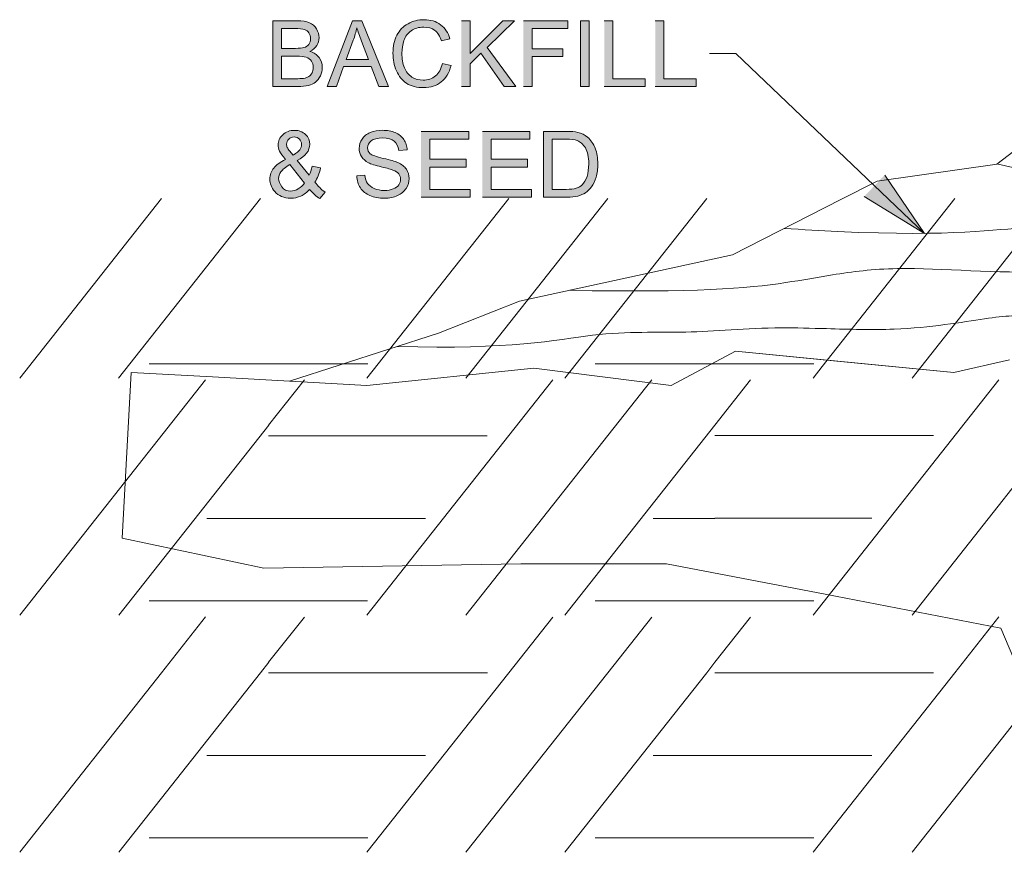
# Model space of a CAD drawing. Units: inches. Extents: x 3.28 to 7.76, y 3.15 to 4.85.
# Drawn here: x 3.63 to 4.58, y 4.04 to 4.85 of the extents above; entities that cross this region are included whole.
import ezdxf

# ---------------------------------------------------------------- set-up
doc = ezdxf.new("R2010")
doc.units = ezdxf.units.IN
doc.header["$MEASUREMENT"] = 0
doc.layers.add('Layer 1', color=7, linetype='Continuous')

# ---------------------------------------------------------------- blocks, each defined once
blk = doc.blocks.new('block 5')
at = {"layer": 'Layer 1', "color": 7, "lineweight": 5, "true_color": 0xffffff}
for points in [[(3.76672, 4.67411), (3.6295, 4.50039)], [(3.86254, 4.67411), (3.72531, 4.50039)], [(4.1029, 4.6741), (3.96568, 4.50037)], [(4.19874, 4.6741), (4.06152, 4.50037)], [(4.29457, 4.6741), (4.15734, 4.50037)], [(4.53484, 4.67414), (4.40647, 4.51161)], [(4.63069, 4.67414), (4.49347, 4.50041)], [(3.75473, 4.51426), (3.87058, 4.51426)], [(3.87052, 4.51425), (3.96637, 4.51425)], [(4.18675, 4.51425), (4.30259, 4.51425)], [(4.30247, 4.51429), (4.39832, 4.51429)], [(4.40647, 4.51161), (4.39762, 4.50041)], [(3.80935, 4.49861), (3.6295, 4.27093)], [(3.90512, 4.49858), (3.8705, 4.45477)], [(4.14549, 4.49858), (3.96565, 4.2709)], [(4.24135, 4.49858), (4.0615, 4.2709)], [(4.33707, 4.49862), (4.30244, 4.45481)], [(4.57741, 4.49862), (4.39757, 4.27094)], [(4.67326, 4.49862), (4.49341, 4.27094)], [(3.87056, 4.45479), (3.72534, 4.27094)], [(4.30256, 4.45477), (4.15734, 4.27091)], [(3.8705, 4.44461), (4.08218, 4.44461)], [(4.30242, 4.44465), (4.51409, 4.44465)], [(3.81072, 4.36464), (3.87054, 4.36464)], [(3.8705, 4.36461), (4.02235, 4.36461)], [(4.24275, 4.36462), (4.30256, 4.36462)], [(4.30244, 4.36465), (4.45429, 4.36465)], [(3.75469, 4.28479), (3.87054, 4.28479)], [(3.8705, 4.28476), (3.96634, 4.28476)], [(4.18672, 4.28478), (4.30256, 4.28478)], [(4.30244, 4.2848), (4.39826, 4.2848)], [(3.80936, 4.26917), (3.76673, 4.2152)], [(3.90514, 4.26911), (3.87051, 4.22529)], [(4.14551, 4.26914), (4.10288, 4.21517)], [(4.24136, 4.26914), (4.19873, 4.21517)], [(4.33706, 4.26915), (4.30243, 4.22534)], [(4.57743, 4.26918), (4.5348, 4.21521)], [(3.87058, 4.22532), (3.86258, 4.2152)], [(4.30258, 4.22529), (4.29458, 4.21517)], [(3.76674, 4.21517), (3.62952, 4.04144)], [(3.86257, 4.21517), (3.72534, 4.04144)], [(3.87051, 4.21517), (4.08219, 4.21517)], [(3.87054, 4.21515), (4.08222, 4.21515)], [(4.10291, 4.21515), (3.96569, 4.04143)], [(4.19876, 4.21515), (4.06154, 4.04143)], [(4.29458, 4.21515), (4.15736, 4.04143)], [(4.30243, 4.21521), (4.51411, 4.21521)], [(4.30247, 4.21521), (4.51415, 4.21521)], [(4.53484, 4.21521), (4.39762, 4.04148)], [(4.63069, 4.21521), (4.49347, 4.04148)], [(3.81078, 4.13517), (3.87059, 4.13517)], [(3.87054, 4.13515), (4.02239, 4.13515)], [(4.24279, 4.13515), (4.30261, 4.13515)], [(4.30247, 4.13521), (4.45432, 4.13521)], [(3.75475, 4.05532), (3.87059, 4.05532)], [(3.87054, 4.0553), (3.96638, 4.0553)], [(4.18676, 4.0553), (4.30261, 4.0553)], [(4.30247, 4.05536), (4.39832, 4.05536)]]:
    blk.add_lwpolyline(points, dxfattribs=at)
at = {"layer": 'Layer 1', "lineweight": 0}
blk.add_lwpolyline([(4.58786, 4.51815), (4.53393, 4.50571), (4.32233, 4.52646), (4.26011, 4.49327), (4.12733, 4.50986), (3.96552, 4.49327), (3.81618, 4.50155), (3.73736, 4.50571), (3.72883, 4.34536), (3.86576, 4.3163), (4.11468, 4.32045), (4.25576, 4.32045), (4.40926, 4.2914), (4.57936, 4.25821), (4.62501, 4.15026)], dxfattribs=at)
blk = doc.blocks.new('block 2')
at = {"layer": 'Layer 1', "true_color": 0xffffff}
h = blk.add_hatch(color=7, dxfattribs=at)
edge = h.paths.add_edge_path()
edge.add_spline(control_points=[(3.87443, 4.78259), (3.87443, 4.78259), (3.89867, 4.78259), (3.89867, 4.78259), (3.90273, 4.78259), (3.90615, 4.78293), (3.90893, 4.78365), (3.91174, 4.78436), (3.91406, 4.7854), (3.9159, 4.7868), (3.91774, 4.78818), (3.9193, 4.79015), (3.92058, 4.79274), (3.92183, 4.79527), (3.92245, 4.79806), (3.92245, 4.80103), (3.92245, 4.80473), (3.92143, 4.80793), (3.91936, 4.81066), (3.91728, 4.81339), (3.91433, 4.81531), (3.91045, 4.81643), (3.91343, 4.81791), (3.91565, 4.81983), (3.91712, 4.82224), (3.91861, 4.82464), (3.91936, 4.82718), (3.91936, 4.8299), (3.91936, 4.83283), (3.91852, 4.83564), (3.91686, 4.8383), (3.91521, 4.84098), (3.9129, 4.84296), (3.90995, 4.84427), (3.90702, 4.84553), (3.90312, 4.84618), (3.89827, 4.84618), (3.89827, 4.84618), (3.87443, 4.84618), (3.87443, 4.84618), (3.87443, 4.84618), (3.87443, 4.78261), (3.87443, 4.78261)], knot_values=[0, 0, 0, 0, 0.013889, 0.013889, 0.013889, 0.027778, 0.027778, 0.027778, 0.041667, 0.041667, 0.041667, 0.055556, 0.055556, 0.055556, 0.069444, 0.069444, 0.069444, 0.083333, 0.083333, 0.083333, 0.097222, 0.097222, 0.097222, 0.111111, 0.111111, 0.111111, 0.125, 0.125, 0.125, 0.138889, 0.138889, 0.138889, 0.152778, 0.152778, 0.152778, 0.166667, 0.166667, 0.166667, 0.180556, 0.180556, 0.180556, 0.194444, 0.194444, 0.194444, 0.194444], degree=3, periodic=0)
edge.add_line((3.87443, 4.78261), (3.87443, 4.78259))
edge = h.paths.add_edge_path()
edge.add_spline(control_points=[(3.88286, 4.81949), (3.88286, 4.81949), (3.88286, 4.83868), (3.88286, 4.83868), (3.88286, 4.83868), (3.89556, 4.83868), (3.89556, 4.83868), (3.90012, 4.83868), (3.90333, 4.83839), (3.90521, 4.83778), (3.90708, 4.83718), (3.90852, 4.83608), (3.90953, 4.83449), (3.91052, 4.83289), (3.91105, 4.83103), (3.91105, 4.8289), (3.91105, 4.82668), (3.9105, 4.82484), (3.90943, 4.82336), (3.90836, 4.82189), (3.90673, 4.82083), (3.90461, 4.82021), (3.90298, 4.81971), (3.90033, 4.81949), (3.89658, 4.81949), (3.89658, 4.81949), (3.88286, 4.81949), (3.88286, 4.81949)], knot_values=[0, 0, 0, 0, 0.013889, 0.013889, 0.013889, 0.027778, 0.027778, 0.027778, 0.041667, 0.041667, 0.041667, 0.055556, 0.055556, 0.055556, 0.069444, 0.069444, 0.069444, 0.083333, 0.083333, 0.083333, 0.097222, 0.097222, 0.097222, 0.111111, 0.111111, 0.111111, 0.125, 0.125, 0.125, 0.125], degree=3, periodic=0)
edge.add_line((3.88286, 4.81949), (3.88286, 4.81949))
edge = h.paths.add_edge_path()
edge.add_spline(control_points=[(3.88286, 4.79011), (3.88286, 4.79011), (3.88286, 4.81196), (3.88286, 4.81196), (3.88286, 4.81196), (3.89752, 4.81196), (3.89752, 4.81196), (3.90158, 4.81196), (3.90468, 4.81161), (3.90683, 4.8109), (3.90898, 4.81021), (3.91068, 4.80899), (3.9119, 4.80724), (3.91312, 4.80549), (3.91374, 4.80343), (3.91374, 4.80105), (3.91374, 4.79902), (3.91333, 4.79726), (3.9125, 4.79571), (3.91165, 4.79416), (3.91061, 4.79299), (3.90927, 4.79218), (3.90798, 4.79139), (3.90636, 4.79081), (3.9044, 4.79046), (3.9033, 4.79026), (3.9014, 4.79015), (3.89867, 4.79015), (3.89867, 4.79015), (3.88283, 4.79015), (3.88283, 4.79015)], knot_values=[0, 0, 0, 0, 0.013889, 0.013889, 0.013889, 0.027778, 0.027778, 0.027778, 0.041667, 0.041667, 0.041667, 0.055556, 0.055556, 0.055556, 0.069444, 0.069444, 0.069444, 0.083333, 0.083333, 0.083333, 0.097222, 0.097222, 0.097222, 0.111111, 0.111111, 0.111111, 0.125, 0.125, 0.125, 0.138889, 0.138889, 0.138889, 0.138889], degree=3, periodic=0)
edge.add_line((3.88283, 4.79015), (3.88286, 4.79011))
h = blk.add_hatch(color=7, dxfattribs=at)
h.paths.add_polyline_path([(3.92711, 4.78259), (3.93604, 4.78259), (3.94301, 4.80183), (3.96968, 4.80183), (3.97704, 4.78259), (3.98661, 4.78259), (3.96063, 4.84615), (3.95154, 4.84615)])
edge = h.paths.add_edge_path()
edge.add_spline(control_points=[(3.94543, 4.80865), (3.94543, 4.80865), (3.95245, 4.82733), (3.95245, 4.82733), (3.95391, 4.83136), (3.95504, 4.8354), (3.95589, 4.83948), (3.95689, 4.83605), (3.95839, 4.83168), (3.96036, 4.82631), (3.96036, 4.82631), (3.96704, 4.80865), (3.96704, 4.80865), (3.96704, 4.80865), (3.94543, 4.80865), (3.94543, 4.80865)], knot_values=[0, 0, 0, 0, 0.013889, 0.013889, 0.013889, 0.027778, 0.027778, 0.027778, 0.041667, 0.041667, 0.041667, 0.055556, 0.055556, 0.055556, 0.069444, 0.069444, 0.069444, 0.069444], degree=3, periodic=0)
edge.add_line((3.94543, 4.80865), (3.94543, 4.80865))
h = blk.add_hatch(color=7, dxfattribs=at)
edge = h.paths.add_edge_path()
edge.add_spline(control_points=[(4.03865, 4.8049), (4.0375, 4.79955), (4.03527, 4.79553), (4.03202, 4.79281), (4.02875, 4.79009), (4.02477, 4.78872), (4.02005, 4.78872), (4.01617, 4.78872), (4.01258, 4.78972), (4.00924, 4.79172), (4.00593, 4.79372), (4.00347, 4.79672), (4.0019, 4.80075), (4.00033, 4.80478), (3.99953, 4.8095), (3.99953, 4.8149), (3.99953, 4.8191), (4.0002, 4.82315), (4.00153, 4.82709), (4.00284, 4.83105), (4.00517, 4.83421), (4.00846, 4.83653), (4.01172, 4.83887), (4.01583, 4.84003), (4.0207, 4.84003), (4.02496, 4.84003), (4.02847, 4.83897), (4.0313, 4.83685), (4.03409, 4.83475), (4.03625, 4.83137), (4.03772, 4.82675), (4.03772, 4.82675), (4.046, 4.82871), (4.046, 4.82871), (4.04515, 4.83162), (4.04397, 4.83425), (4.04245, 4.83653), (4.04095, 4.83881), (4.0391, 4.84075), (4.03693, 4.84237), (4.03258, 4.84562), (4.02722, 4.84722), (4.02087, 4.84722), (4.01525, 4.84722), (4.01013, 4.84596), (4.00545, 4.84338), (4.00077, 4.84083), (3.99718, 4.83708), (3.99465, 4.83215), (3.99212, 4.82722), (3.99084, 4.82146), (3.99084, 4.81483), (3.99084, 4.80875), (3.99197, 4.80308), (3.9942, 4.79778), (3.99645, 4.79247), (3.99971, 4.78846), (4.00399, 4.78565), (4.0083, 4.78284), (4.01387, 4.78147), (4.02072, 4.78147), (4.02734, 4.78147), (4.03295, 4.7833), (4.03752, 4.78693), (4.04209, 4.79055), (4.04527, 4.79583), (4.04705, 4.80275), (4.04705, 4.80275), (4.03862, 4.80488), (4.03862, 4.80488)], knot_values=[0, 0, 0, 0, 0.013889, 0.013889, 0.013889, 0.027778, 0.027778, 0.027778, 0.041667, 0.041667, 0.041667, 0.055556, 0.055556, 0.055556, 0.069444, 0.069444, 0.069444, 0.083333, 0.083333, 0.083333, 0.097222, 0.097222, 0.097222, 0.111111, 0.111111, 0.111111, 0.125, 0.125, 0.125, 0.138889, 0.138889, 0.138889, 0.152778, 0.152778, 0.152778, 0.166667, 0.166667, 0.166667, 0.180556, 0.180556, 0.180556, 0.194444, 0.194444, 0.194444, 0.208333, 0.208333, 0.208333, 0.222222, 0.222222, 0.222222, 0.236111, 0.236111, 0.236111, 0.25, 0.25, 0.25, 0.263889, 0.263889, 0.263889, 0.277778, 0.277778, 0.277778, 0.291667, 0.291667, 0.291667, 0.305556, 0.305556, 0.305556, 0.319444, 0.319444, 0.319444, 0.319444], degree=3, periodic=0)
edge.add_line((4.03862, 4.80488), (4.03865, 4.8049))
for points in [[(4.05714, 4.78259), (4.06557, 4.78259), (4.06557, 4.80464), (4.07598, 4.81471), (4.09861, 4.78259), (4.10971, 4.78259), (4.08189, 4.82039), (4.10857, 4.84615), (4.09716, 4.84615), (4.06558, 4.81464), (4.06558, 4.84615), (4.05716, 4.84615)], [(4.11718, 4.78259), (4.12561, 4.78259), (4.12561, 4.81146), (4.15546, 4.81146), (4.15546, 4.81896), (4.12561, 4.81896), (4.12561, 4.83864), (4.16011, 4.83864), (4.16011, 4.84614), (4.11718, 4.84614)], [(4.19533, 4.78259), (4.23508, 4.78259), (4.23508, 4.79008), (4.20378, 4.79008), (4.20378, 4.84615), (4.19536, 4.84615)], [(4.24473, 4.78259), (4.28448, 4.78259), (4.28448, 4.79008), (4.25318, 4.79008), (4.25318, 4.84615), (4.24476, 4.84615)], [(4.01815, 4.67552), (4.06565, 4.67552), (4.06565, 4.68301), (4.02659, 4.68301), (4.02659, 4.70464), (4.06183, 4.70464), (4.06183, 4.71214), (4.02659, 4.71214), (4.02659, 4.73157), (4.0642, 4.73157), (4.0642, 4.73907), (4.01815, 4.73907)], [(4.07743, 4.67552), (4.12493, 4.67552), (4.12493, 4.68301), (4.08587, 4.68301), (4.08587, 4.70464), (4.12111, 4.70464), (4.12111, 4.71214), (4.08587, 4.71214), (4.08587, 4.73157), (4.12348, 4.73157), (4.12348, 4.73907), (4.07743, 4.73907)], [(4.46689, 4.69689), (4.50541, 4.64046), (4.44714, 4.67617)]]:
    blk.add_hatch(color=7, dxfattribs=at).paths.add_polyline_path(points)
h = blk.add_hatch(color=7, dxfattribs=at)
h.dxf.hatch_style = 2
h.paths.add_polyline_path([(4.17245, 4.78259), (4.18088, 4.78259), (4.18088, 4.84616), (4.17245, 4.84616)])
h = blk.add_hatch(color=7, dxfattribs=at)
edge = h.paths.add_edge_path()
edge.add_spline(control_points=[(3.91014, 4.68301), (3.91351, 4.67907), (3.91679, 4.67609), (3.91994, 4.67407), (3.91994, 4.67407), (3.92516, 4.68026), (3.92516, 4.68026), (3.92148, 4.68289), (3.91819, 4.68616), (3.91526, 4.69004), (3.91761, 4.69361), (3.91945, 4.69819), (3.92083, 4.70374), (3.92083, 4.70374), (3.91273, 4.70546), (3.91273, 4.70546), (3.91201, 4.70211), (3.91101, 4.69916), (3.9097, 4.69661), (3.9097, 4.69661), (3.89823, 4.71108), (3.89823, 4.71108), (3.90629, 4.71536), (3.91032, 4.72054), (3.91032, 4.72657), (3.91032, 4.73029), (3.90894, 4.73349), (3.90616, 4.73614), (3.90342, 4.73879), (3.89985, 4.74014), (3.89551, 4.74014), (3.89096, 4.74014), (3.88721, 4.73874), (3.8842, 4.73591), (3.88121, 4.73308), (3.87971, 4.72979), (3.87971, 4.72596), (3.87971, 4.72407), (3.88019, 4.72208), (3.88114, 4.72004), (3.88208, 4.71798), (3.88399, 4.71532), (3.88683, 4.71202), (3.88182, 4.70961), (3.87804, 4.70683), (3.87551, 4.70367), (3.87299, 4.70049), (3.8717, 4.69695), (3.8717, 4.69301), (3.8717, 4.68859), (3.87326, 4.68458), (3.87636, 4.68102), (3.88019, 4.67661), (3.88533, 4.67442), (3.89183, 4.67442), (3.89536, 4.67442), (3.89863, 4.67514), (3.90169, 4.67657), (3.9047, 4.67799), (3.90754, 4.68014), (3.91008, 4.68298)], knot_values=[0, 0, 0, 0, 0.013889, 0.013889, 0.013889, 0.027778, 0.027778, 0.027778, 0.041667, 0.041667, 0.041667, 0.055556, 0.055556, 0.055556, 0.069444, 0.069444, 0.069444, 0.083333, 0.083333, 0.083333, 0.097222, 0.097222, 0.097222, 0.111111, 0.111111, 0.111111, 0.125, 0.125, 0.125, 0.138889, 0.138889, 0.138889, 0.152778, 0.152778, 0.152778, 0.166667, 0.166667, 0.166667, 0.180556, 0.180556, 0.180556, 0.194444, 0.194444, 0.194444, 0.208333, 0.208333, 0.208333, 0.222222, 0.222222, 0.222222, 0.236111, 0.236111, 0.236111, 0.25, 0.25, 0.25, 0.263889, 0.263889, 0.263889, 0.277778, 0.277778, 0.277778, 0.277778], degree=3, periodic=0)
edge.add_line((3.91008, 4.68298), (3.91014, 4.68301))
edge = h.paths.add_edge_path()
edge.add_spline(control_points=[(3.89426, 4.71617), (3.89426, 4.71617), (3.89081, 4.72019), (3.89081, 4.72019), (3.88982, 4.72142), (3.88907, 4.72257), (3.88856, 4.72364), (3.88807, 4.72471), (3.88782, 4.72576), (3.88782, 4.72674), (3.88782, 4.72871), (3.88851, 4.73036), (3.88991, 4.73174), (3.89132, 4.73308), (3.89307, 4.73379), (3.89516, 4.73379), (3.8972, 4.73379), (3.89891, 4.73311), (3.90026, 4.73174), (3.90164, 4.73036), (3.90232, 4.72858), (3.90232, 4.72642), (3.90232, 4.72458), (3.90181, 4.72294), (3.90082, 4.72142), (3.89981, 4.71992), (3.89764, 4.71817), (3.89426, 4.71617)], knot_values=[0, 0, 0, 0, 0.013889, 0.013889, 0.013889, 0.027778, 0.027778, 0.027778, 0.041667, 0.041667, 0.041667, 0.055556, 0.055556, 0.055556, 0.069444, 0.069444, 0.069444, 0.083333, 0.083333, 0.083333, 0.097222, 0.097222, 0.097222, 0.111111, 0.111111, 0.111111, 0.125, 0.125, 0.125, 0.125], degree=3, periodic=0)
edge.add_line((3.89426, 4.71617), (3.89426, 4.71617))
edge = h.paths.add_edge_path()
edge.add_spline(control_points=[(3.90521, 4.68917), (3.90371, 4.68686), (3.90171, 4.68496), (3.8992, 4.68351), (3.89671, 4.68207), (3.89429, 4.68134), (3.89195, 4.68134), (3.8882, 4.68134), (3.88531, 4.68273), (3.88326, 4.68551), (3.88121, 4.68829), (3.88019, 4.69096), (3.88019, 4.69354), (3.88019, 4.69567), (3.88094, 4.69779), (3.88241, 4.69994), (3.88388, 4.70208), (3.88673, 4.70445), (3.89096, 4.70696), (3.89096, 4.70696), (3.90521, 4.68917), (3.90521, 4.68917)], knot_values=[0, 0, 0, 0, 0.013889, 0.013889, 0.013889, 0.027778, 0.027778, 0.027778, 0.041667, 0.041667, 0.041667, 0.055556, 0.055556, 0.055556, 0.069444, 0.069444, 0.069444, 0.083333, 0.083333, 0.083333, 0.097222, 0.097222, 0.097222, 0.097222], degree=3, periodic=0)
edge.add_line((3.90521, 4.68917), (3.90521, 4.68917))
h = blk.add_hatch(color=7, dxfattribs=at)
edge = h.paths.add_edge_path()
edge.add_spline(control_points=[(3.95586, 4.69596), (3.95591, 4.69383), (3.95623, 4.69181), (3.9568, 4.6899), (3.95738, 4.68802), (3.95823, 4.6862), (3.95933, 4.68453), (3.96155, 4.68115), (3.96461, 4.67864), (3.96849, 4.67696), (3.97238, 4.67528), (3.97718, 4.67443), (3.98296, 4.67443), (3.98751, 4.67443), (3.99158, 4.67527), (3.99521, 4.67693), (3.99883, 4.67861), (4.00163, 4.68093), (4.00355, 4.6839), (4.00551, 4.6869), (4.00646, 4.69008), (4.00646, 4.69346), (4.00646, 4.69686), (4.00558, 4.69989), (4.0038, 4.70251), (4.00205, 4.70514), (3.9993, 4.70728), (3.99564, 4.70898), (3.99308, 4.71014), (3.98838, 4.71149), (3.98151, 4.71303), (3.97464, 4.71459), (3.97038, 4.71608), (3.96876, 4.71756), (3.96711, 4.71903), (3.96629, 4.7209), (3.96629, 4.72321), (3.96629, 4.72583), (3.96745, 4.72808), (3.96979, 4.72996), (3.97213, 4.73183), (3.97586, 4.73276), (3.98096, 4.73276), (3.98586, 4.73276), (3.98958, 4.73174), (3.99208, 4.72968), (3.99461, 4.72764), (3.99605, 4.72458), (3.99651, 4.72055), (3.99651, 4.72055), (4.00455, 4.72118), (4.00455, 4.72118), (4.00448, 4.72306), (4.00418, 4.72481), (4.00366, 4.72649), (4.00313, 4.72815), (4.00239, 4.72974), (4.00141, 4.73121), (3.99946, 4.73415), (3.99668, 4.73639), (3.99308, 4.7379), (3.98948, 4.73943), (3.9853, 4.74018), (3.98058, 4.74018), (3.97629, 4.74018), (3.97241, 4.73946), (3.96889, 4.73802), (3.96539, 4.73655), (3.96271, 4.73443), (3.96088, 4.73166), (3.95905, 4.72886), (3.95814, 4.72586), (3.95814, 4.72265), (3.95814, 4.71973), (3.95888, 4.71711), (3.96036, 4.71474), (3.96186, 4.71239), (3.9641, 4.7104), (3.96716, 4.70881), (3.96951, 4.70755), (3.97361, 4.70624), (3.97949, 4.70483), (3.98536, 4.70343), (3.98914, 4.70239), (3.99086, 4.70173), (3.99354, 4.70074), (3.99543, 4.69946), (3.99658, 4.69798), (3.99773, 4.69649), (3.9983, 4.69476), (3.9983, 4.69276), (3.9983, 4.69078), (3.99771, 4.68899), (3.99651, 4.6873), (3.9953, 4.68564), (3.99348, 4.68433), (3.99101, 4.68339), (3.98855, 4.68243), (3.9857, 4.68196), (3.98251, 4.68196), (3.97889, 4.68196), (3.97563, 4.68258), (3.97273, 4.68386), (3.96983, 4.68511), (3.96771, 4.68676), (3.96633, 4.6888), (3.96495, 4.69086), (3.96408, 4.69346), (3.9637, 4.69666), (3.9637, 4.69666), (3.95576, 4.69598), (3.95576, 4.69598)], knot_values=[0, 0, 0, 0, 0.013889, 0.013889, 0.013889, 0.027778, 0.027778, 0.027778, 0.041667, 0.041667, 0.041667, 0.055556, 0.055556, 0.055556, 0.069444, 0.069444, 0.069444, 0.083333, 0.083333, 0.083333, 0.097222, 0.097222, 0.097222, 0.111111, 0.111111, 0.111111, 0.125, 0.125, 0.125, 0.138889, 0.138889, 0.138889, 0.152778, 0.152778, 0.152778, 0.166667, 0.166667, 0.166667, 0.180556, 0.180556, 0.180556, 0.194444, 0.194444, 0.194444, 0.208333, 0.208333, 0.208333, 0.222222, 0.222222, 0.222222, 0.236111, 0.236111, 0.236111, 0.25, 0.25, 0.25, 0.263889, 0.263889, 0.263889, 0.277778, 0.277778, 0.277778, 0.291667, 0.291667, 0.291667, 0.305556, 0.305556, 0.305556, 0.319444, 0.319444, 0.319444, 0.333333, 0.333333, 0.333333, 0.347222, 0.347222, 0.347222, 0.361111, 0.361111, 0.361111, 0.375, 0.375, 0.375, 0.388889, 0.388889, 0.388889, 0.402778, 0.402778, 0.402778, 0.416667, 0.416667, 0.416667, 0.430556, 0.430556, 0.430556, 0.444444, 0.444444, 0.444444, 0.458333, 0.458333, 0.458333, 0.472222, 0.472222, 0.472222, 0.486111, 0.486111, 0.486111, 0.5, 0.5, 0.5, 0.513889, 0.513889, 0.513889, 0.513889], degree=3, periodic=0)
edge.add_line((3.95576, 4.69598), (3.95586, 4.69596))
h = blk.add_hatch(color=7, dxfattribs=at)
edge = h.paths.add_edge_path()
edge.add_spline(control_points=[(4.13651, 4.67552), (4.13651, 4.67552), (4.15946, 4.67552), (4.15946, 4.67552), (4.16332, 4.67552), (4.16671, 4.67586), (4.16969, 4.67658), (4.17266, 4.67732), (4.17519, 4.67836), (4.17729, 4.67979), (4.17938, 4.68119), (4.18132, 4.68311), (4.18308, 4.68557), (4.18486, 4.68802), (4.18629, 4.69108), (4.18744, 4.69482), (4.18856, 4.69854), (4.18913, 4.70282), (4.18913, 4.70767), (4.18913, 4.71333), (4.18831, 4.71836), (4.18664, 4.72279), (4.18496, 4.72719), (4.18245, 4.73082), (4.17911, 4.73366), (4.17654, 4.73586), (4.17344, 4.73739), (4.16979, 4.73821), (4.16719, 4.73882), (4.16341, 4.73911), (4.15845, 4.73911), (4.15845, 4.73911), (4.13656, 4.73911), (4.13656, 4.73911), (4.13656, 4.73911), (4.13656, 4.67554), (4.13656, 4.67554)], knot_values=[0, 0, 0, 0, 0.013889, 0.013889, 0.013889, 0.027778, 0.027778, 0.027778, 0.041667, 0.041667, 0.041667, 0.055556, 0.055556, 0.055556, 0.069444, 0.069444, 0.069444, 0.083333, 0.083333, 0.083333, 0.097222, 0.097222, 0.097222, 0.111111, 0.111111, 0.111111, 0.125, 0.125, 0.125, 0.138889, 0.138889, 0.138889, 0.152778, 0.152778, 0.152778, 0.166667, 0.166667, 0.166667, 0.166667], degree=3, periodic=0)
edge.add_line((4.13656, 4.67554), (4.13651, 4.67552))
edge = h.paths.add_edge_path()
edge.add_spline(control_points=[(4.14494, 4.68304), (4.14494, 4.68304), (4.14494, 4.73158), (4.14494, 4.73158), (4.14494, 4.73158), (4.15829, 4.73158), (4.15829, 4.73158), (4.16329, 4.73158), (4.16691, 4.73117), (4.16916, 4.73029), (4.17229, 4.72907), (4.17494, 4.72669), (4.17711, 4.72311), (4.17929, 4.71954), (4.18039, 4.71444), (4.18039, 4.70779), (4.18039, 4.70298), (4.17983, 4.69891), (4.1787, 4.69554), (4.17758, 4.69217), (4.17604, 4.68949), (4.17407, 4.68749), (4.17263, 4.68607), (4.17074, 4.68496), (4.16836, 4.6842), (4.16598, 4.68342), (4.16269, 4.68301), (4.15848, 4.68301), (4.15848, 4.68301), (4.14491, 4.68301), (4.14491, 4.68301)], knot_values=[0, 0, 0, 0, 0.013889, 0.013889, 0.013889, 0.027778, 0.027778, 0.027778, 0.041667, 0.041667, 0.041667, 0.055556, 0.055556, 0.055556, 0.069444, 0.069444, 0.069444, 0.083333, 0.083333, 0.083333, 0.097222, 0.097222, 0.097222, 0.111111, 0.111111, 0.111111, 0.125, 0.125, 0.125, 0.138889, 0.138889, 0.138889, 0.138889], degree=3, periodic=0)
edge.add_line((4.14491, 4.68301), (4.14494, 4.68304))
at = {"layer": 'Layer 1', "lineweight": 0}
for points in [[(3.92711, 4.78259), (3.93604, 4.78259), (3.94301, 4.80183), (3.96968, 4.80183), (3.97704, 4.78259), (3.98661, 4.78259), (3.96063, 4.84615), (3.95154, 4.84615), (3.92711, 4.78259)], [(4.05714, 4.78259), (4.06557, 4.78259), (4.06557, 4.80464), (4.07598, 4.81471), (4.09861, 4.78259), (4.10971, 4.78259), (4.08189, 4.82039), (4.10857, 4.84615), (4.09716, 4.84615), (4.06558, 4.81464), (4.06558, 4.84615), (4.05716, 4.84615)], [(4.11718, 4.78259), (4.12561, 4.78259), (4.12561, 4.81146), (4.15546, 4.81146), (4.15546, 4.81896), (4.12561, 4.81896), (4.12561, 4.83864), (4.16011, 4.83864), (4.16011, 4.84614), (4.11718, 4.84614)], [(4.17245, 4.78259), (4.18088, 4.78259), (4.18088, 4.84616), (4.17245, 4.84616), (4.17245, 4.78259)], [(4.19533, 4.78259), (4.23508, 4.78259), (4.23508, 4.79008), (4.20378, 4.79008), (4.20378, 4.84615), (4.19536, 4.84615)], [(4.24473, 4.78259), (4.28448, 4.78259), (4.28448, 4.79008), (4.25318, 4.79008), (4.25318, 4.84615), (4.24476, 4.84615)], [(4.01815, 4.67552), (4.06565, 4.67552), (4.06565, 4.68301), (4.02659, 4.68301), (4.02659, 4.70464), (4.06183, 4.70464), (4.06183, 4.71214), (4.02659, 4.71214), (4.02659, 4.73157), (4.0642, 4.73157), (4.0642, 4.73907), (4.01815, 4.73907)], [(4.07743, 4.67552), (4.12493, 4.67552), (4.12493, 4.68301), (4.08587, 4.68301), (4.08587, 4.70464), (4.12111, 4.70464), (4.12111, 4.71214), (4.08587, 4.71214), (4.08587, 4.73157), (4.12348, 4.73157), (4.12348, 4.73907), (4.07743, 4.73907)], [(4.46689, 4.69689), (4.50541, 4.64046), (4.44714, 4.67617)]]:
    blk.add_lwpolyline(points, dxfattribs=at)
at = {"layer": 'Layer 1', "color": 7, "lineweight": 13, "true_color": 0xffffff}
for points in [[(4.29718, 4.81441), (4.32263, 4.81441)], [(4.42864, 4.71353), (4.32264, 4.81441)], [(4.6657, 4.77636), (4.57561, 4.70755)], [(4.50541, 4.64046), (4.42864, 4.71353)], [(4.57564, 4.70755), (4.45945, 4.69096)], [(4.45945, 4.69096), (4.42428, 4.67306)], [(4.42428, 4.67306), (4.31958, 4.61978)], [(4.31958, 4.61978), (4.11333, 4.57471)], [(4.1133, 4.57472), (4.03508, 4.54388)], [(4.03505, 4.54388), (3.89083, 4.49738)], [(4.32231, 4.52644), (4.26009, 4.49325)], [(4.40744, 4.5181), (4.32231, 4.52644)], [(4.58786, 4.51814), (4.53393, 4.5057)], [(4.12732, 4.50985), (3.96551, 4.49325)], [(4.26009, 4.49325), (4.12732, 4.50985)], [(4.53392, 4.5057), (4.40744, 4.5181)], [(3.81612, 4.50155), (3.7373, 4.50571)], [(3.96549, 4.49325), (3.81615, 4.50155)]]:
    blk.add_lwpolyline(points, dxfattribs=at)
at = {"layer": 'Layer 1', "lineweight": 0}
for points, knots in [([(3.87443, 4.78259), (3.87443, 4.78259), (3.89867, 4.78259), (3.89867, 4.78259), (3.90273, 4.78259), (3.90615, 4.78293), (3.90893, 4.78365), (3.91174, 4.78436), (3.91406, 4.7854), (3.9159, 4.7868), (3.91774, 4.78818), (3.9193, 4.79015), (3.92058, 4.79274), (3.92183, 4.79527), (3.92245, 4.79806), (3.92245, 4.80103), (3.92245, 4.80473), (3.92143, 4.80793), (3.91936, 4.81066), (3.91728, 4.81339), (3.91433, 4.81531), (3.91045, 4.81643), (3.91343, 4.81791), (3.91565, 4.81983), (3.91712, 4.82224), (3.91861, 4.82464), (3.91936, 4.82718), (3.91936, 4.8299), (3.91936, 4.83283), (3.91852, 4.83564), (3.91686, 4.8383), (3.91521, 4.84098), (3.9129, 4.84296), (3.90995, 4.84427), (3.90702, 4.84553), (3.90312, 4.84618), (3.89827, 4.84618), (3.89827, 4.84618), (3.87443, 4.84618), (3.87443, 4.84618), (3.87443, 4.84618), (3.87443, 4.78261), (3.87443, 4.78261)], [0, 0, 0, 0, 1, 1, 1, 2, 2, 2, 3, 3, 3, 4, 4, 4, 5, 5, 5, 6, 6, 6, 7, 7, 7, 8, 8, 8, 9, 9, 9, 10, 10, 10, 11, 11, 11, 12, 12, 12, 13, 13, 13, 14, 14, 14, 14]), ([(4.03865, 4.8049), (4.0375, 4.79955), (4.03527, 4.79553), (4.03202, 4.79281), (4.02875, 4.79009), (4.02477, 4.78872), (4.02005, 4.78872), (4.01617, 4.78872), (4.01258, 4.78972), (4.00924, 4.79172), (4.00593, 4.79372), (4.00347, 4.79672), (4.0019, 4.80075), (4.00033, 4.80478), (3.99953, 4.8095), (3.99953, 4.8149), (3.99953, 4.8191), (4.0002, 4.82315), (4.00153, 4.82709), (4.00284, 4.83105), (4.00517, 4.83421), (4.00846, 4.83653), (4.01172, 4.83887), (4.01583, 4.84003), (4.0207, 4.84003), (4.02496, 4.84003), (4.02847, 4.83897), (4.0313, 4.83685), (4.03409, 4.83475), (4.03625, 4.83137), (4.03772, 4.82675), (4.03772, 4.82675), (4.046, 4.82871), (4.046, 4.82871), (4.04515, 4.83162), (4.04397, 4.83425), (4.04245, 4.83653), (4.04095, 4.83881), (4.0391, 4.84075), (4.03693, 4.84237), (4.03258, 4.84562), (4.02722, 4.84722), (4.02087, 4.84722), (4.01525, 4.84722), (4.01013, 4.84596), (4.00545, 4.84338), (4.00077, 4.84083), (3.99718, 4.83708), (3.99465, 4.83215), (3.99212, 4.82722), (3.99084, 4.82146), (3.99084, 4.81483), (3.99084, 4.80875), (3.99197, 4.80308), (3.9942, 4.79778), (3.99645, 4.79247), (3.99971, 4.78846), (4.00399, 4.78565), (4.0083, 4.78284), (4.01387, 4.78147), (4.02072, 4.78147), (4.02734, 4.78147), (4.03295, 4.7833), (4.03752, 4.78693), (4.04209, 4.79055), (4.04527, 4.79583), (4.04705, 4.80275), (4.04705, 4.80275), (4.03862, 4.80488), (4.03862, 4.80488)], [0, 0, 0, 0, 1, 1, 1, 2, 2, 2, 3, 3, 3, 4, 4, 4, 5, 5, 5, 6, 6, 6, 7, 7, 7, 8, 8, 8, 9, 9, 9, 10, 10, 10, 11, 11, 11, 12, 12, 12, 13, 13, 13, 14, 14, 14, 15, 15, 15, 16, 16, 16, 17, 17, 17, 18, 18, 18, 19, 19, 19, 20, 20, 20, 21, 21, 21, 22, 22, 22, 23, 23, 23, 23]), ([(3.88286, 4.81949), (3.88286, 4.81949), (3.88286, 4.83868), (3.88286, 4.83868), (3.88286, 4.83868), (3.89556, 4.83868), (3.89556, 4.83868), (3.90012, 4.83868), (3.90333, 4.83839), (3.90521, 4.83778), (3.90708, 4.83718), (3.90852, 4.83608), (3.90953, 4.83449), (3.91052, 4.83289), (3.91105, 4.83103), (3.91105, 4.8289), (3.91105, 4.82668), (3.9105, 4.82484), (3.90943, 4.82336), (3.90836, 4.82189), (3.90673, 4.82083), (3.90461, 4.82021), (3.90298, 4.81971), (3.90033, 4.81949), (3.89658, 4.81949), (3.89658, 4.81949), (3.88286, 4.81949), (3.88286, 4.81949)], [0, 0, 0, 0, 1, 1, 1, 2, 2, 2, 3, 3, 3, 4, 4, 4, 5, 5, 5, 6, 6, 6, 7, 7, 7, 8, 8, 8, 9, 9, 9, 9]), ([(3.94543, 4.80865), (3.94543, 4.80865), (3.95245, 4.82733), (3.95245, 4.82733), (3.95391, 4.83136), (3.95504, 4.8354), (3.95589, 4.83948), (3.95689, 4.83605), (3.95839, 4.83168), (3.96036, 4.82631), (3.96036, 4.82631), (3.96704, 4.80865), (3.96704, 4.80865), (3.96704, 4.80865), (3.94543, 4.80865), (3.94543, 4.80865)], [0, 0, 0, 0, 1, 1, 1, 2, 2, 2, 3, 3, 3, 4, 4, 4, 5, 5, 5, 5]), ([(3.88286, 4.79011), (3.88286, 4.79011), (3.88286, 4.81196), (3.88286, 4.81196), (3.88286, 4.81196), (3.89752, 4.81196), (3.89752, 4.81196), (3.90158, 4.81196), (3.90468, 4.81161), (3.90683, 4.8109), (3.90898, 4.81021), (3.91068, 4.80899), (3.9119, 4.80724), (3.91312, 4.80549), (3.91374, 4.80343), (3.91374, 4.80105), (3.91374, 4.79902), (3.91333, 4.79726), (3.9125, 4.79571), (3.91165, 4.79416), (3.91061, 4.79299), (3.90927, 4.79218), (3.90798, 4.79139), (3.90636, 4.79081), (3.9044, 4.79046), (3.9033, 4.79026), (3.9014, 4.79015), (3.89867, 4.79015), (3.89867, 4.79015), (3.88283, 4.79015), (3.88283, 4.79015)], [0, 0, 0, 0, 1, 1, 1, 2, 2, 2, 3, 3, 3, 4, 4, 4, 5, 5, 5, 6, 6, 6, 7, 7, 7, 8, 8, 8, 9, 9, 9, 10, 10, 10, 10]), ([(3.91014, 4.68301), (3.91351, 4.67907), (3.91679, 4.67609), (3.91994, 4.67407), (3.91994, 4.67407), (3.92516, 4.68026), (3.92516, 4.68026), (3.92148, 4.68289), (3.91819, 4.68616), (3.91526, 4.69004), (3.91761, 4.69361), (3.91945, 4.69819), (3.92083, 4.70374), (3.92083, 4.70374), (3.91273, 4.70546), (3.91273, 4.70546), (3.91201, 4.70211), (3.91101, 4.69916), (3.9097, 4.69661), (3.9097, 4.69661), (3.89823, 4.71108), (3.89823, 4.71108), (3.90629, 4.71536), (3.91032, 4.72054), (3.91032, 4.72657), (3.91032, 4.73029), (3.90894, 4.73349), (3.90616, 4.73614), (3.90342, 4.73879), (3.89985, 4.74014), (3.89551, 4.74014), (3.89096, 4.74014), (3.88721, 4.73874), (3.8842, 4.73591), (3.88121, 4.73308), (3.87971, 4.72979), (3.87971, 4.72596), (3.87971, 4.72407), (3.88019, 4.72208), (3.88114, 4.72004), (3.88208, 4.71798), (3.88399, 4.71532), (3.88683, 4.71202), (3.88182, 4.70961), (3.87804, 4.70683), (3.87551, 4.70367), (3.87299, 4.70049), (3.8717, 4.69695), (3.8717, 4.69301), (3.8717, 4.68859), (3.87326, 4.68458), (3.87636, 4.68102), (3.88019, 4.67661), (3.88533, 4.67442), (3.89183, 4.67442), (3.89536, 4.67442), (3.89863, 4.67514), (3.90169, 4.67657), (3.9047, 4.67799), (3.90754, 4.68014), (3.91008, 4.68298)], [0, 0, 0, 0, 1, 1, 1, 2, 2, 2, 3, 3, 3, 4, 4, 4, 5, 5, 5, 6, 6, 6, 7, 7, 7, 8, 8, 8, 9, 9, 9, 10, 10, 10, 11, 11, 11, 12, 12, 12, 13, 13, 13, 14, 14, 14, 15, 15, 15, 16, 16, 16, 17, 17, 17, 18, 18, 18, 19, 19, 19, 20, 20, 20, 20]), ([(3.95586, 4.69596), (3.95591, 4.69383), (3.95623, 4.69181), (3.9568, 4.6899), (3.95738, 4.68802), (3.95823, 4.6862), (3.95933, 4.68453), (3.96155, 4.68115), (3.96461, 4.67864), (3.96849, 4.67696), (3.97238, 4.67528), (3.97718, 4.67443), (3.98296, 4.67443), (3.98751, 4.67443), (3.99158, 4.67527), (3.99521, 4.67693), (3.99883, 4.67861), (4.00163, 4.68093), (4.00355, 4.6839), (4.00551, 4.6869), (4.00646, 4.69008), (4.00646, 4.69346), (4.00646, 4.69686), (4.00558, 4.69989), (4.0038, 4.70251), (4.00205, 4.70514), (3.9993, 4.70728), (3.99564, 4.70898), (3.99308, 4.71014), (3.98838, 4.71149), (3.98151, 4.71303), (3.97464, 4.71459), (3.97038, 4.71608), (3.96876, 4.71756), (3.96711, 4.71903), (3.96629, 4.7209), (3.96629, 4.72321), (3.96629, 4.72583), (3.96745, 4.72808), (3.96979, 4.72996), (3.97213, 4.73183), (3.97586, 4.73276), (3.98096, 4.73276), (3.98586, 4.73276), (3.98958, 4.73174), (3.99208, 4.72968), (3.99461, 4.72764), (3.99605, 4.72458), (3.99651, 4.72055), (3.99651, 4.72055), (4.00455, 4.72118), (4.00455, 4.72118), (4.00448, 4.72306), (4.00418, 4.72481), (4.00366, 4.72649), (4.00313, 4.72815), (4.00239, 4.72974), (4.00141, 4.73121), (3.99946, 4.73415), (3.99668, 4.73639), (3.99308, 4.7379), (3.98948, 4.73943), (3.9853, 4.74018), (3.98058, 4.74018), (3.97629, 4.74018), (3.97241, 4.73946), (3.96889, 4.73802), (3.96539, 4.73655), (3.96271, 4.73443), (3.96088, 4.73166), (3.95905, 4.72886), (3.95814, 4.72586), (3.95814, 4.72265), (3.95814, 4.71973), (3.95888, 4.71711), (3.96036, 4.71474), (3.96186, 4.71239), (3.9641, 4.7104), (3.96716, 4.70881), (3.96951, 4.70755), (3.97361, 4.70624), (3.97949, 4.70483), (3.98536, 4.70343), (3.98914, 4.70239), (3.99086, 4.70173), (3.99354, 4.70074), (3.99543, 4.69946), (3.99658, 4.69798), (3.99773, 4.69649), (3.9983, 4.69476), (3.9983, 4.69276), (3.9983, 4.69078), (3.99771, 4.68899), (3.99651, 4.6873), (3.9953, 4.68564), (3.99348, 4.68433), (3.99101, 4.68339), (3.98855, 4.68243), (3.9857, 4.68196), (3.98251, 4.68196), (3.97889, 4.68196), (3.97563, 4.68258), (3.97273, 4.68386), (3.96983, 4.68511), (3.96771, 4.68676), (3.96633, 4.6888), (3.96495, 4.69086), (3.96408, 4.69346), (3.9637, 4.69666), (3.9637, 4.69666), (3.95576, 4.69598), (3.95576, 4.69598)], [0, 0, 0, 0, 1, 1, 1, 2, 2, 2, 3, 3, 3, 4, 4, 4, 5, 5, 5, 6, 6, 6, 7, 7, 7, 8, 8, 8, 9, 9, 9, 10, 10, 10, 11, 11, 11, 12, 12, 12, 13, 13, 13, 14, 14, 14, 15, 15, 15, 16, 16, 16, 17, 17, 17, 18, 18, 18, 19, 19, 19, 20, 20, 20, 21, 21, 21, 22, 22, 22, 23, 23, 23, 24, 24, 24, 25, 25, 25, 26, 26, 26, 27, 27, 27, 28, 28, 28, 29, 29, 29, 30, 30, 30, 31, 31, 31, 32, 32, 32, 33, 33, 33, 34, 34, 34, 35, 35, 35, 36, 36, 36, 37, 37, 37, 37]), ([(4.13651, 4.67552), (4.13651, 4.67552), (4.15946, 4.67552), (4.15946, 4.67552), (4.16332, 4.67552), (4.16671, 4.67586), (4.16969, 4.67658), (4.17266, 4.67732), (4.17519, 4.67836), (4.17729, 4.67979), (4.17938, 4.68119), (4.18132, 4.68311), (4.18308, 4.68557), (4.18486, 4.68802), (4.18629, 4.69108), (4.18744, 4.69482), (4.18856, 4.69854), (4.18913, 4.70282), (4.18913, 4.70767), (4.18913, 4.71333), (4.18831, 4.71836), (4.18664, 4.72279), (4.18496, 4.72719), (4.18245, 4.73082), (4.17911, 4.73366), (4.17654, 4.73586), (4.17344, 4.73739), (4.16979, 4.73821), (4.16719, 4.73882), (4.16341, 4.73911), (4.15845, 4.73911), (4.15845, 4.73911), (4.13656, 4.73911), (4.13656, 4.73911), (4.13656, 4.73911), (4.13656, 4.67554), (4.13656, 4.67554)], [0, 0, 0, 0, 1, 1, 1, 2, 2, 2, 3, 3, 3, 4, 4, 4, 5, 5, 5, 6, 6, 6, 7, 7, 7, 8, 8, 8, 9, 9, 9, 10, 10, 10, 11, 11, 11, 12, 12, 12, 12]), ([(3.89426, 4.71617), (3.89426, 4.71617), (3.89081, 4.72019), (3.89081, 4.72019), (3.88982, 4.72142), (3.88907, 4.72257), (3.88856, 4.72364), (3.88807, 4.72471), (3.88782, 4.72576), (3.88782, 4.72674), (3.88782, 4.72871), (3.88851, 4.73036), (3.88991, 4.73174), (3.89132, 4.73308), (3.89307, 4.73379), (3.89516, 4.73379), (3.8972, 4.73379), (3.89891, 4.73311), (3.90026, 4.73174), (3.90164, 4.73036), (3.90232, 4.72858), (3.90232, 4.72642), (3.90232, 4.72458), (3.90181, 4.72294), (3.90082, 4.72142), (3.89981, 4.71992), (3.89764, 4.71817), (3.89426, 4.71617)], [0, 0, 0, 0, 1, 1, 1, 2, 2, 2, 3, 3, 3, 4, 4, 4, 5, 5, 5, 6, 6, 6, 7, 7, 7, 8, 8, 8, 9, 9, 9, 9]), ([(4.14494, 4.68304), (4.14494, 4.68304), (4.14494, 4.73158), (4.14494, 4.73158), (4.14494, 4.73158), (4.15829, 4.73158), (4.15829, 4.73158), (4.16329, 4.73158), (4.16691, 4.73117), (4.16916, 4.73029), (4.17229, 4.72907), (4.17494, 4.72669), (4.17711, 4.72311), (4.17929, 4.71954), (4.18039, 4.71444), (4.18039, 4.70779), (4.18039, 4.70298), (4.17983, 4.69891), (4.1787, 4.69554), (4.17758, 4.69217), (4.17604, 4.68949), (4.17407, 4.68749), (4.17263, 4.68607), (4.17074, 4.68496), (4.16836, 4.6842), (4.16598, 4.68342), (4.16269, 4.68301), (4.15848, 4.68301), (4.15848, 4.68301), (4.14491, 4.68301), (4.14491, 4.68301)], [0, 0, 0, 0, 1, 1, 1, 2, 2, 2, 3, 3, 3, 4, 4, 4, 5, 5, 5, 6, 6, 6, 7, 7, 7, 8, 8, 8, 9, 9, 9, 10, 10, 10, 10]), ([(3.90521, 4.68917), (3.90371, 4.68686), (3.90171, 4.68496), (3.8992, 4.68351), (3.89671, 4.68207), (3.89429, 4.68134), (3.89195, 4.68134), (3.8882, 4.68134), (3.88531, 4.68273), (3.88326, 4.68551), (3.88121, 4.68829), (3.88019, 4.69096), (3.88019, 4.69354), (3.88019, 4.69567), (3.88094, 4.69779), (3.88241, 4.69994), (3.88388, 4.70208), (3.88673, 4.70445), (3.89096, 4.70696), (3.89096, 4.70696), (3.90521, 4.68917), (3.90521, 4.68917)], [0, 0, 0, 0, 1, 1, 1, 2, 2, 2, 3, 3, 3, 4, 4, 4, 5, 5, 5, 6, 6, 6, 7, 7, 7, 7])]:
    blk.add_open_spline(points, degree=3, knots=knots, dxfattribs=at)
at = {"layer": 'Layer 1', "color": 7, "lineweight": 5, "true_color": 0xffffff}
for points, knots in [([(4.57557, 4.70759), (4.64389, 4.69015), (4.671, 4.70504), (4.70079, 4.70979), (4.7306, 4.71454), (4.76312, 4.70913), (4.82749, 4.7159)], [0, 0, 0, 0, 1, 1, 1, 2, 2, 2, 2]), ([(4.42088, 4.64229), (4.53711, 4.63685), (4.57301, 4.64485), (4.60495, 4.64574), (4.6412, 4.64676), (4.67236, 4.63861), (4.70692, 4.64642), (4.74146, 4.65422), (4.77939, 4.67794), (4.82751, 4.66616)], [0, 0, 0, 0, 1, 1, 1, 2, 2, 2, 3, 3, 3, 3]), ([(4.41631, 4.60026), (4.43569, 4.60341), (4.45517, 4.60594), (4.47929, 4.60633), (4.52151, 4.60701), (4.57797, 4.60114), (4.62347, 4.60364), (4.66897, 4.60611), (4.70351, 4.61696), (4.82749, 4.58851)], [0, 0, 0, 0, 1, 1, 1, 2, 2, 2, 3, 3, 3, 3]), ([(4.16159, 4.58532), (4.2849, 4.58307), (4.33299, 4.58712), (4.37104, 4.59277), (4.38734, 4.59519), (4.40181, 4.59789), (4.41634, 4.60026)], [0, 0, 0, 0, 1, 1, 1, 2, 2, 2, 2]), ([(4.41068, 4.54821), (4.43262, 4.54761), (4.45498, 4.54698), (4.47593, 4.54778), (4.51115, 4.54914), (4.5423, 4.55456), (4.56352, 4.55773), (4.58474, 4.5609), (4.59605, 4.56181), (4.615, 4.55886), (4.63399, 4.5559), (4.66061, 4.54914), (4.69596, 4.54643), (4.73112, 4.54374), (4.7749, 4.54506), (4.82675, 4.56511)], [0, 0, 0, 0, 1, 1, 1, 2, 2, 2, 3, 3, 3, 4, 4, 4, 5, 5, 5, 5]), ([(3.99523, 4.53105), (4.10473, 4.52746), (4.14876, 4.53762), (4.18408, 4.5418), (4.21941, 4.54599), (4.24605, 4.54418), (4.27429, 4.54486), (4.30251, 4.54553), (4.3323, 4.54871), (4.36686, 4.54893), (4.38089, 4.54902), (4.39568, 4.54862), (4.41068, 4.54824)], [0, 0, 0, 0, 1, 1, 1, 2, 2, 2, 3, 3, 3, 4, 4, 4, 4])]:
    blk.add_open_spline(points, degree=3, knots=knots, dxfattribs=at)
blk.add_open_spline([(4.36954, 4.64526), (4.38822, 4.64399), (4.40526, 4.64301), (4.42086, 4.64229)], degree=3, dxfattribs=at)
at = {"layer": 'Layer 1'}
blk.add_blockref('block 5', (0, 0), dxfattribs=at)

msp = doc.modelspace()

# ---------------------------------------------------------------- block references
at = {"layer": 'Layer 1'}
msp.add_blockref('block 2', (0, 0), dxfattribs=at)

doc.saveas('drawing.dxf')
